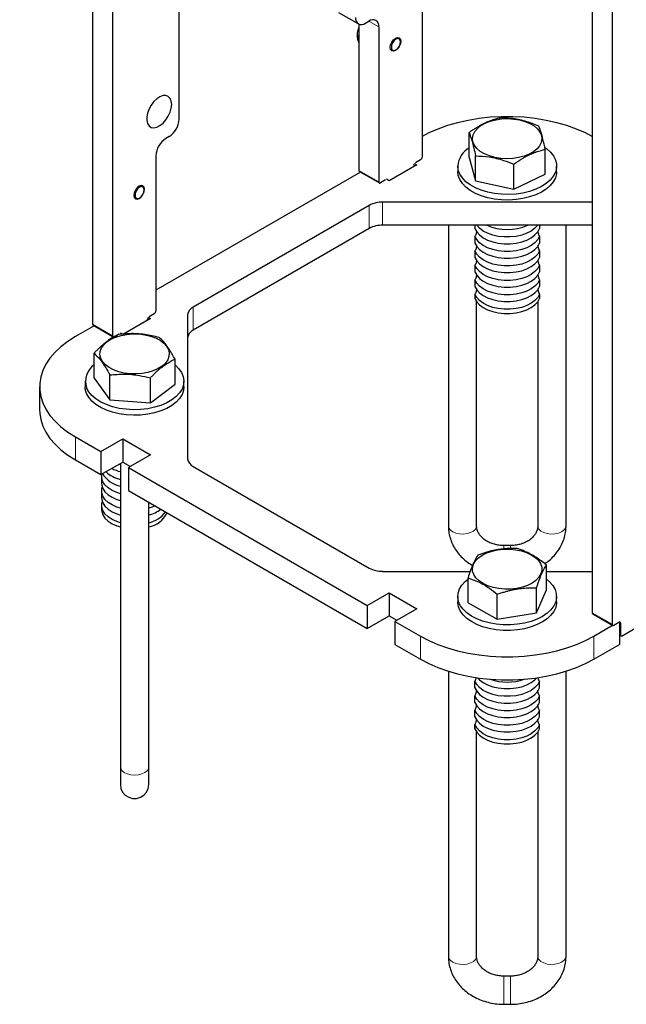
# Model space of a CAD drawing. Units: inches. Extents: x 0.2 to 10.8, y 0.2 to 8.2.
# Drawn here: x 6.7 to 7.7, y 2.2 to 3.8 of the extents above; entities that cross this region are included whole.
import ezdxf

# ---------------------------------------------------------------- set-up
doc = ezdxf.new("R2010")
doc.units = ezdxf.units.IN
doc.header["$MEASUREMENT"] = 0
doc.linetypes.add('PHANTOM', pattern=[0.5, 0.25, -0.05, 0.05, -0.05, 0.05, -0.05])
doc.layers.add('TXT', color=7, linetype='PHANTOM', lineweight=50)
doc.styles.get("Standard").update_dxf_attribs({"font": 'ARIAL.TTF'})
doc.dimstyles.new('SLDDIMSTYLE1', dxfattribs={"dimtxt": 0.18, "dimasz": 0.12, "dimexe": 0, "dimexo": 0.0625, "dimgap": 0, "dimtad": 0, "dimtih": 1, "dimtoh": 1, "dimdec": 0, "dimrnd": 1e-09, "dimzin": 0, "dimdsep": 46, "dimlunit": 5, "dimtxsty": 'Standard', "dimsah": 1, "dimcen": 0.09, "dimadec": 0, "dimazin": 0, "dimtfac": 0.12, "dimtdec": 0, "dimtofl": 0, "dimtmove": 0, "dimatfit": 3, "dimfxl": 0, "dimfrac": 2, "dimtolj": 1, "dimtzin": 0, "dimarcsym": 0})

msp = doc.modelspace()

# ---------------------------------------------------------------- linework, layer by layer
at = {"color": 7, "linetype": 'Continuous', "lineweight": 25}
for p, q in [((6.7979, 6.8306), (6.7979, 3.3054)), ((6.8311, 6.7671), (6.8311, 3.2862)), ((7.6275, 6.491), (7.6275, 2.8265)), ((7.6606, 6.4833), (7.6606, 2.8074)), ((7.3451, 4.7081), (7.3451, 3.5829)), ((6.9416, 3.6454), (6.9416, 3.8943)), ((7.2063, 3.823), (7.2394, 3.8039)), ((7.2511, 3.805), (7.2567, 3.8083)), ((7.2401, 3.8035), (7.2401, 3.5606)), ((7.2732, 3.7987), (7.2732, 3.5415)), ((7.3093, 3.774), (7.3093, 3.7754)), ((7.3004, 3.76), (7.3016, 3.7606)), ((6.925, 3.6168), (6.9194, 3.6136)), ((7.423, 3.5819), (7.423, 3.6234)), ((7.5495, 3.5542), (7.5495, 3.5956)), ((6.9029, 3.5849), (6.9029, 3.3277)), ((7.423, 3.5819), (7.4338, 3.5433)), ((7.4338, 3.5433), (7.4338, 3.5848)), ((7.3361, 3.5701), (7.2901, 3.5436)), ((7.3312, 3.5688), (7.3312, 3.5673)), ((7.3321, 3.5724), (7.3361, 3.5701)), ((7.3424, 3.5783), (7.3339, 3.5734)), ((7.4043, 3.568), (7.4043, 3.5588)), ((7.4971, 3.5294), (7.4971, 3.5709)), ((7.5683, 3.5588), (7.5683, 3.568)), ((7.2425, 3.5579), (6.9029, 3.3619)), ((7.2409, 3.5589), (7.274, 3.5398)), ((7.4971, 3.5294), (7.5495, 3.5542)), ((6.8837, 3.5283), (6.8837, 3.5297)), ((7.2844, 3.5449), (7.2759, 3.5399)), ((7.2901, 3.5436), (7.2861, 3.5459)), ((7.4338, 3.5433), (7.4971, 3.5294)), ((6.8748, 3.5143), (6.876, 3.5149)), ((7.2573, 3.5027), (6.9648, 3.3338)), ((7.6275, 3.508), (7.2794, 3.508)), ((7.2573, 3.4644), (6.9648, 3.2955)), ((7.6275, 3.4697), (7.2794, 3.4697)), ((7.3886, 3.4697), (7.3886, 2.9707)), ((7.4327, 3.4697), (7.4327, 3.4641)), ((7.5398, 3.4697), (7.5398, 3.4641)), ((7.5839, 2.9707), (7.5839, 3.4697)), ((7.4327, 3.4513), (7.4327, 3.4401)), ((7.5398, 3.4513), (7.5398, 3.4401)), ((7.4327, 3.4273), (7.4327, 3.4161)), ((7.5398, 3.4273), (7.5398, 3.4161)), ((7.4327, 3.4033), (7.4327, 3.3921)), ((7.5398, 3.4033), (7.5398, 3.3921)), ((7.4327, 3.3793), (7.4327, 3.3681)), ((7.5398, 3.3793), (7.5398, 3.3681)), ((7.4327, 3.3553), (7.4327, 3.3483)), ((7.5398, 3.3553), (7.5398, 3.3483)), ((7.4355, 2.9707), (7.4355, 3.343)), ((7.537, 3.343), (7.537, 2.9707)), ((6.8917, 3.3182), (6.9002, 3.3231)), ((6.9556, 3.3211), (6.9556, 3.0822)), ((6.8004, 3.3027), (6.7694, 3.2848)), ((6.7987, 3.3036), (6.8318, 3.2845)), ((6.894, 3.3149), (6.849, 3.2889)), ((6.8891, 3.3121), (6.8891, 3.3136)), ((6.89, 3.3172), (6.894, 3.3149)), ((6.8337, 3.2847), (6.8422, 3.2896)), ((6.8472, 3.2888), (6.844, 3.2906)), ((6.8004, 3.2157), (6.8004, 3.2572)), ((6.9347, 3.2059), (6.9347, 3.2474)), ((6.8266, 3.1797), (6.8266, 3.2212)), ((6.7855, 3.2108), (6.7855, 3.2017)), ((6.8004, 3.2157), (6.8266, 3.1797)), ((6.8938, 3.1748), (6.8938, 3.2163)), ((6.8938, 3.1748), (6.9347, 3.2059)), ((6.9495, 3.2017), (6.9495, 3.2108)), ((6.7097, 3.2017), (6.7097, 3.1634)), ((6.8266, 3.1797), (6.8938, 3.1748)), ((6.7694, 3.1185), (6.8118, 3.094)), ((6.8118, 3.094), (6.848, 3.115)), ((6.848, 3.115), (6.894, 3.0884)), ((6.848, 3.115), (6.848, 3.0767)), ((6.8118, 3.094), (6.8118, 3.0558)), ((6.7694, 3.0802), (6.8118, 3.0558)), ((6.8118, 3.0558), (6.848, 3.0767)), ((6.8441, 3.072), (6.8413, 3.0728)), ((6.8441, 3.0744), (6.8441, 2.5706)), ((6.848, 3.0767), (6.8608, 3.0693)), ((6.894, 3.0884), (6.8577, 3.0675)), ((6.8577, 3.0675), (7.2539, 2.8388)), ((6.8577, 3.0675), (6.8577, 3.0292)), ((6.9648, 3.0695), (7.2573, 2.9006)), ((6.8128, 3.0525), (6.8128, 3.0413)), ((6.8128, 3.0285), (6.8128, 3.0173)), ((6.8577, 3.0292), (7.2539, 2.8005)), ((6.891, 2.5706), (6.891, 3.01)), ((6.8128, 3.0045), (6.8128, 2.9975)), ((7.4917, 2.938), (7.4808, 2.938)), ((7.2794, 2.8953), (7.4249, 2.8953)), ((7.5513, 2.8644), (7.5513, 2.9059)), ((7.5513, 2.8953), (7.6275, 2.8953)), ((7.4212, 2.8429), (7.4212, 2.8844)), ((7.2539, 2.8388), (7.2901, 2.8597)), ((7.2901, 2.8597), (7.3361, 2.8332)), ((7.2901, 2.8597), (7.2901, 2.8215)), ((7.5349, 2.8265), (7.5349, 2.868)), ((7.5349, 2.8265), (7.5513, 2.8644)), ((7.4043, 2.8537), (7.4043, 2.8445)), ((7.4698, 2.8158), (7.4698, 2.8572)), ((7.5683, 2.8445), (7.5683, 2.8537)), ((7.2539, 2.8388), (7.2539, 2.8005)), ((7.3361, 2.8332), (7.2998, 2.8123)), ((7.4212, 2.8429), (7.4698, 2.8158)), ((7.2539, 2.8005), (7.2901, 2.8215)), ((7.2901, 2.8215), (7.3029, 2.8141)), ((7.2998, 2.8123), (7.3422, 2.7878)), ((7.2998, 2.8123), (7.2998, 2.774)), ((7.4698, 2.8158), (7.5349, 2.8265)), ((7.6282, 2.8248), (7.6614, 2.8056)), ((7.6632, 2.8058), (7.6718, 2.8107)), ((7.6727, 2.8111), (7.6727, 2.774)), ((7.6771, 2.7883), (7.7159, 2.8107)), ((7.6303, 2.7878), (7.6613, 2.8057)), ((7.6744, 2.8092), (7.6744, 2.7898)), ((7.6727, 2.7895), (7.6752, 2.7881)), ((7.2998, 2.774), (7.3422, 2.7496)), ((7.6303, 2.7496), (7.6727, 2.774)), ((7.3886, 2.7295), (7.3886, 2.2563)), ((7.5839, 2.2563), (7.5839, 2.7295)), ((7.4327, 2.7017), (7.4327, 2.7129)), ((7.5398, 2.7017), (7.5398, 2.7129)), ((7.4327, 2.6778), (7.4327, 2.6889)), ((7.5398, 2.6778), (7.5398, 2.6889)), ((7.4327, 2.6538), (7.4327, 2.665)), ((7.5398, 2.6538), (7.5398, 2.665)), ((7.4327, 2.634), (7.4327, 2.641)), ((7.5398, 2.634), (7.5398, 2.641)), ((7.4355, 2.2563), (7.4355, 2.6286)), ((7.537, 2.6286), (7.537, 2.2563)), ((6.8441, 2.5706), (6.8441, 2.5416)), ((7.4917, 2.2236), (7.4808, 2.2236)), ((7.4808, 2.1767), (7.4917, 2.1767))]:
    msp.add_line(p, q, dxfattribs=at)
at = {"color": 8, "linetype": 'PHANTOM', "lineweight": 18}
for p, q in [((7.2732, 3.7987), (7.2567, 3.8083)), ((7.2401, 3.5606), (7.2732, 3.5415)), ((7.2573, 3.4644), (7.2573, 3.5027)), ((7.2794, 3.508), (7.2794, 3.4697)), ((6.9648, 3.3338), (6.9648, 3.2955)), ((6.7979, 3.3054), (6.8311, 3.2862)), ((6.7694, 3.0802), (6.7694, 3.1185)), ((7.4808, 2.938), (7.4808, 2.9325)), ((7.4917, 2.938), (7.4917, 2.9332)), ((7.6275, 2.8265), (7.6606, 2.8074)), ((7.6744, 2.8092), (7.6727, 2.8102)), ((7.3422, 2.7496), (7.3422, 2.7878)), ((7.6303, 2.7496), (7.6303, 2.7878)), ((7.6727, 2.7908), (7.6744, 2.7898)), ((7.4808, 2.1767), (7.4808, 2.2236)), ((7.4917, 2.1767), (7.4917, 2.2236))]:
    msp.add_line(p, q, dxfattribs=at)
at = {"color": 7, "linetype": 'Continuous', "lineweight": 25, "flags": 128}
for points in [[(7.2401, 3.7784), (7.2399, 3.7801), (7.2401, 3.785)], [(7.2926, 3.7613), (7.292, 3.7649), (7.2926, 3.7692), (7.2946, 3.7736), (7.2975, 3.7775), (7.3009, 3.7802), (7.3043, 3.7814), (7.3071, 3.7809), (7.3091, 3.7786), (7.3097, 3.7751), (7.3091, 3.7708), (7.3071, 3.7664), (7.3043, 3.7625), (7.3009, 3.7597), (7.2975, 3.7585), (7.2946, 3.7591), (7.2926, 3.7613)], [(7.3045, 3.7795), (7.3016, 3.7785), (7.2986, 3.7761), (7.2961, 3.7727), (7.2944, 3.7689), (7.2939, 3.7651), (7.2944, 3.762), (7.2961, 3.7601), (7.2986, 3.7596), (7.3016, 3.7606), (7.3045, 3.763), (7.3071, 3.7664), (7.3087, 3.7703), (7.3093, 3.774), (7.3087, 3.7771), (7.3071, 3.779), (7.3045, 3.7795)], [(6.9285, 3.6639), (6.9292, 3.6702), (6.9285, 3.6758), (6.9266, 3.6803), (6.9236, 3.6834), (6.9195, 3.6849), (6.9148, 3.6848), (6.9097, 3.6829), (6.9045, 3.6796), (6.8996, 3.6749), (6.8952, 3.6691), (6.8916, 3.6627), (6.8891, 3.6559), (6.8878, 3.6494), (6.8878, 3.6434), (6.8891, 3.6383), (6.8916, 3.6345), (6.8952, 3.6321), (6.8996, 3.6314), (6.9045, 3.6324), (6.9097, 3.6351), (6.9148, 3.6391), (6.9195, 3.6444), (6.9236, 3.6506), (6.9266, 3.6572), (6.9285, 3.6639)], [(7.6275, 3.6171), (7.6164, 3.6228), (7.6014, 3.6293), (7.5854, 3.6351), (7.5685, 3.6399), (7.551, 3.6438), (7.5329, 3.6468), (7.5144, 3.6488), (7.4957, 3.6498), (7.4768, 3.6498), (7.4581, 3.6488), (7.4396, 3.6468), (7.4215, 3.6438), (7.404, 3.6399), (7.3871, 3.6351), (7.3711, 3.6293), (7.3561, 3.6228), (7.3451, 3.6171)], [(7.5239, 3.6385), (7.5309, 3.6344), (7.5365, 3.6296), (7.5407, 3.6243), (7.5431, 3.6187), (7.5439, 3.6129), (7.5429, 3.6071), (7.5401, 3.6015), (7.5358, 3.5963), (7.5299, 3.5916), (7.5227, 3.5876), (7.5144, 3.5843), (7.5052, 3.5819), (7.4955, 3.5805), (7.4855, 3.5801), (7.4755, 3.5807), (7.4658, 3.5822), (7.4568, 3.5848), (7.4486, 3.5881), (7.4416, 3.5923), (7.436, 3.5971), (7.4318, 3.6024), (7.4294, 3.608), (7.4286, 3.6138), (7.4296, 3.6195), (7.4324, 3.6251), (7.4367, 3.6303), (7.4426, 3.6351), (7.4498, 3.6391), (7.4581, 3.6424), (7.4673, 3.6447), (7.477, 3.6462), (7.487, 3.6466), (7.497, 3.646), (7.5067, 3.6444), (7.5157, 3.6419), (7.5239, 3.6385)], [(7.5497, 3.598), (7.5513, 3.5968), (7.5579, 3.591), (7.5629, 3.5848), (7.5664, 3.5781), (7.5681, 3.5713), (7.568, 3.5644), (7.5662, 3.5576), (7.5627, 3.5509), (7.5576, 3.5447), (7.551, 3.5389), (7.543, 3.5338), (7.5337, 3.5294), (7.5235, 3.5258), (7.5124, 3.5232), (7.5009, 3.5214), (7.4889, 3.5207), (7.477, 3.521), (7.4652, 3.5223), (7.4539, 3.5245), (7.4433, 3.5277), (7.4336, 3.5317), (7.425, 3.5366), (7.4177, 3.542), (7.4119, 3.5481), (7.4076, 3.5545), (7.4051, 3.5613), (7.4043, 3.5682), (7.4043, 3.5682)], [(7.2401, 3.5606), (7.2401, 3.56), (7.2403, 3.5596), (7.2405, 3.5592), (7.2409, 3.5589), (7.2409, 3.5589)], [(7.5683, 3.5588), (7.568, 3.5552), (7.5662, 3.5484), (7.5627, 3.5418), (7.5576, 3.5355), (7.551, 3.5298), (7.543, 3.5246), (7.5337, 3.5202), (7.5235, 3.5167), (7.5124, 3.514), (7.5009, 3.5122), (7.4889, 3.5115), (7.477, 3.5118), (7.4652, 3.5131), (7.4539, 3.5153), (7.4433, 3.5185), (7.4336, 3.5226), (7.425, 3.5274), (7.4177, 3.5329), (7.4119, 3.5389), (7.4076, 3.5454), (7.4051, 3.5521), (7.4043, 3.559), (7.4043, 3.559)], [(6.8835, 3.5251), (6.8841, 3.5294), (6.8835, 3.533), (6.8815, 3.5352), (6.8787, 3.5357), (6.8753, 3.5346), (6.8719, 3.5318), (6.869, 3.5279), (6.8671, 3.5235), (6.8664, 3.5192), (6.8671, 3.5156), (6.869, 3.5134), (6.8719, 3.5129), (6.8753, 3.514), (6.8787, 3.5168), (6.8815, 3.5207), (6.8835, 3.5251)], [(6.879, 3.5338), (6.876, 3.5328), (6.873, 3.5304), (6.8705, 3.527), (6.8688, 3.5232), (6.8683, 3.5194), (6.8688, 3.5163), (6.8705, 3.5144), (6.873, 3.5139), (6.876, 3.5149), (6.879, 3.5173), (6.8815, 3.5207), (6.8831, 3.5246), (6.8837, 3.5283), (6.8831, 3.5314), (6.8815, 3.5333), (6.879, 3.5338)], [(7.5369, 3.4697), (7.5323, 3.4647), (7.5262, 3.4601), (7.5188, 3.4563), (7.5103, 3.4533), (7.501, 3.4512), (7.4912, 3.4502), (7.4813, 3.4502), (7.4715, 3.4512), (7.4622, 3.4533), (7.4537, 3.4563), (7.4463, 3.4601), (7.4402, 3.4647), (7.4356, 3.4697)], [(7.4327, 3.4641), (7.4356, 3.4586), (7.4402, 3.4535), (7.4463, 3.4489), (7.4537, 3.4451), (7.4622, 3.4421), (7.4715, 3.4401), (7.4813, 3.439), (7.4912, 3.439), (7.501, 3.4401), (7.5103, 3.4421), (7.5188, 3.4451), (7.5262, 3.4489), (7.5323, 3.4535), (7.5369, 3.4586), (7.5398, 3.4641)], [(7.5398, 3.4513), (7.5369, 3.4458), (7.5323, 3.4407), (7.5262, 3.4361), (7.5188, 3.4323), (7.5103, 3.4293), (7.501, 3.4273), (7.4912, 3.4262), (7.4813, 3.4262), (7.4715, 3.4273), (7.4622, 3.4293), (7.4537, 3.4323), (7.4463, 3.4361), (7.4402, 3.4407), (7.4356, 3.4458), (7.4327, 3.4513)], [(7.4327, 3.4401), (7.4356, 3.4346), (7.4402, 3.4295), (7.4463, 3.4249), (7.4537, 3.4211), (7.4622, 3.4181), (7.4715, 3.4161), (7.4813, 3.415), (7.4912, 3.415), (7.501, 3.4161), (7.5103, 3.4181), (7.5188, 3.4211), (7.5262, 3.4249), (7.5323, 3.4295), (7.5369, 3.4346), (7.5398, 3.4401)], [(7.5398, 3.4273), (7.5369, 3.4218), (7.5323, 3.4167), (7.5262, 3.4121), (7.5188, 3.4083), (7.5103, 3.4053), (7.501, 3.4033), (7.4912, 3.4022), (7.4813, 3.4022), (7.4715, 3.4033), (7.4622, 3.4053), (7.4537, 3.4083), (7.4463, 3.4121), (7.4402, 3.4167), (7.4356, 3.4218), (7.4327, 3.4273)], [(7.4327, 3.4161), (7.4356, 3.4106), (7.4402, 3.4055), (7.4463, 3.401), (7.4537, 3.3971), (7.4622, 3.3941), (7.4715, 3.3921), (7.4813, 3.3911), (7.4912, 3.3911), (7.501, 3.3921), (7.5103, 3.3941), (7.5188, 3.3971), (7.5262, 3.401), (7.5323, 3.4055), (7.5369, 3.4106), (7.5398, 3.4161)], [(7.5398, 3.4033), (7.5369, 3.3978), (7.5323, 3.3927), (7.5262, 3.3882), (7.5188, 3.3843), (7.5103, 3.3813), (7.501, 3.3793), (7.4912, 3.3782), (7.4813, 3.3782), (7.4715, 3.3793), (7.4622, 3.3813), (7.4537, 3.3843), (7.4463, 3.3882), (7.4402, 3.3927), (7.4356, 3.3978), (7.4327, 3.4033)], [(7.4327, 3.3921), (7.4356, 3.3866), (7.4402, 3.3815), (7.4463, 3.377), (7.4537, 3.3731), (7.4622, 3.3702), (7.4715, 3.3681), (7.4813, 3.3671), (7.4912, 3.3671), (7.501, 3.3681), (7.5103, 3.3702), (7.5188, 3.3731), (7.5262, 3.377), (7.5323, 3.3815), (7.5369, 3.3866), (7.5398, 3.3921)], [(7.5398, 3.3793), (7.5369, 3.3738), (7.5323, 3.3687), (7.5262, 3.3642), (7.5188, 3.3603), (7.5103, 3.3573), (7.501, 3.3553), (7.4912, 3.3543), (7.4813, 3.3543), (7.4715, 3.3553), (7.4622, 3.3573), (7.4537, 3.3603), (7.4463, 3.3642), (7.4402, 3.3687), (7.4356, 3.3738), (7.4327, 3.3793)], [(7.4327, 3.3681), (7.4356, 3.3626), (7.4402, 3.3575), (7.4463, 3.353), (7.4537, 3.3492), (7.4622, 3.3462), (7.4715, 3.3441), (7.4813, 3.3431), (7.4912, 3.3431), (7.501, 3.3441), (7.5103, 3.3462), (7.5188, 3.3492), (7.5262, 3.353), (7.5323, 3.3575), (7.5369, 3.3626), (7.5398, 3.3681)], [(7.5398, 3.3553), (7.5369, 3.3498), (7.5323, 3.3447), (7.5262, 3.3402), (7.5188, 3.3364), (7.5103, 3.3334), (7.501, 3.3313), (7.4912, 3.3303), (7.4813, 3.3303), (7.4715, 3.3313), (7.4622, 3.3334), (7.4537, 3.3364), (7.4463, 3.3402), (7.4402, 3.3447), (7.4356, 3.3498), (7.4327, 3.3553)], [(7.4327, 3.3483), (7.4356, 3.3428), (7.4402, 3.3377), (7.4463, 3.3332), (7.4537, 3.3293), (7.4622, 3.3263), (7.4715, 3.3243), (7.4813, 3.3233), (7.4912, 3.3233), (7.501, 3.3243), (7.5103, 3.3263), (7.5188, 3.3293), (7.5262, 3.3332), (7.5323, 3.3377), (7.5369, 3.3428), (7.5398, 3.3483)], [(6.7979, 3.3054), (6.798, 3.3048), (6.7981, 3.3043), (6.7984, 3.3039), (6.7987, 3.3036), (6.7987, 3.3036)], [(6.7694, 3.2848), (6.7567, 3.2768), (6.7454, 3.2681), (6.7355, 3.2589), (6.7271, 3.2492), (6.7203, 3.239), (6.7152, 3.2286), (6.7117, 3.2179), (6.71, 3.2071), (6.71, 3.1962), (6.7117, 3.1854), (6.7152, 3.1747), (6.7203, 3.1643), (6.7271, 3.1541), (6.7355, 3.1444), (6.7454, 3.1352), (6.7567, 3.1265), (6.7694, 3.1185)], [(6.8939, 3.2857), (6.9024, 3.2826), (6.9098, 3.2787), (6.916, 3.2742), (6.9207, 3.269), (6.9237, 3.2635), (6.9251, 3.2578), (6.9247, 3.252), (6.9226, 3.2463), (6.9188, 3.2409), (6.9134, 3.236), (6.9067, 3.2317), (6.8987, 3.2282), (6.8898, 3.2255), (6.8803, 3.2237), (6.8703, 3.2229), (6.8603, 3.2232), (6.8505, 3.2244), (6.8412, 3.2266), (6.8327, 3.2297), (6.8252, 3.2336), (6.8191, 3.2381), (6.8144, 3.2433), (6.8113, 3.2488), (6.81, 3.2545), (6.8104, 3.2603), (6.8125, 3.266), (6.8163, 3.2714), (6.8216, 3.2763), (6.8284, 3.2806), (6.8363, 3.2841), (6.8452, 3.2868), (6.8548, 3.2886), (6.8647, 3.2894), (6.8748, 3.2892), (6.8846, 3.2879), (6.8939, 3.2857)], [(6.9347, 3.238), (6.9353, 3.2375), (6.9413, 3.2315), (6.9457, 3.2251), (6.9485, 3.2184), (6.9495, 3.2115), (6.9488, 3.2046), (6.9464, 3.1978), (6.9423, 3.1913), (6.9365, 3.1853), (6.9294, 3.1797), (6.9209, 3.1749), (6.9112, 3.1708), (6.9006, 3.1675), (6.8894, 3.1652), (6.8776, 3.1639), (6.8657, 3.1635), (6.8538, 3.1642), (6.8421, 3.1658), (6.8311, 3.1684), (6.8207, 3.172), (6.8114, 3.1763), (6.8033, 3.1814), (6.7966, 3.1871), (6.7914, 3.1933), (6.7877, 3.1999)], [(6.7877, 3.1907), (6.7858, 3.1975), (6.7855, 3.2017)], [(6.9495, 3.2017), (6.9488, 3.1954), (6.9464, 3.1886), (6.9423, 3.1822), (6.9365, 3.1761), (6.9294, 3.1706), (6.9209, 3.1657), (6.9112, 3.1616), (6.9006, 3.1583), (6.8894, 3.156), (6.8776, 3.1547), (6.8657, 3.1543), (6.8538, 3.155), (6.8421, 3.1566), (6.8311, 3.1593), (6.8207, 3.1628), (6.8114, 3.1671), (6.8033, 3.1722), (6.7966, 3.1779), (6.7914, 3.1841), (6.7877, 3.1907)], [(6.7097, 3.1634), (6.71, 3.1579), (6.7117, 3.1471), (6.7152, 3.1364), (6.7203, 3.126), (6.7271, 3.1159), (6.7355, 3.1061), (6.7454, 3.0969), (6.7567, 3.0882), (6.7694, 3.0802)], [(6.8441, 3.024), (6.8381, 3.0259), (6.8302, 3.0294), (6.8236, 3.0337), (6.8184, 3.0386), (6.8149, 3.044), (6.8131, 3.0496), (6.8131, 3.0554), (6.8133, 3.0567)], [(6.8128, 3.0413), (6.8131, 3.0385), (6.8149, 3.0328), (6.8184, 3.0274), (6.8236, 3.0225), (6.8302, 3.0182), (6.8381, 3.0147), (6.8441, 3.0128)], [(6.8441, 3), (6.8381, 3.0019), (6.8302, 3.0054), (6.8236, 3.0097), (6.8184, 3.0146), (6.8149, 3.02), (6.8131, 3.0256), (6.8131, 3.0314), (6.814, 3.0349)], [(6.8128, 3.0173), (6.8131, 3.0145), (6.8149, 3.0088), (6.8184, 3.0034), (6.8236, 2.9985), (6.8302, 2.9943), (6.8381, 2.9907), (6.8441, 2.9888)], [(6.8441, 2.976), (6.8381, 2.9779), (6.8302, 2.9814), (6.8236, 2.9857), (6.8184, 2.9906), (6.8149, 2.996), (6.8131, 3.0017), (6.8131, 3.0074), (6.814, 3.0109)], [(6.8128, 2.9975), (6.8131, 2.9946), (6.8149, 2.989), (6.8184, 2.9836), (6.8236, 2.9787), (6.8302, 2.9744), (6.8381, 2.9709), (6.8441, 2.969)], [(6.9017, 3.0039), (6.897, 3.0019), (6.891, 3)], [(7.5381, 2.9135), (7.5417, 2.9081), (7.5436, 2.9024), (7.5437, 2.8966), (7.5421, 2.8909), (7.5389, 2.8854), (7.534, 2.8803), (7.5276, 2.8758), (7.5201, 2.872), (7.5114, 2.8691), (7.5021, 2.867), (7.4922, 2.8659), (7.4821, 2.8658), (7.4722, 2.8667), (7.4627, 2.8686), (7.454, 2.8714), (7.4462, 2.8751), (7.4396, 2.8795), (7.4344, 2.8844), (7.4308, 2.8899), (7.4289, 2.8955), (7.4288, 2.9013), (7.4304, 2.9071), (7.4336, 2.9125), (7.4385, 2.9176), (7.4449, 2.9221), (7.4525, 2.9259), (7.4611, 2.9289), (7.4704, 2.931), (7.4803, 2.9321), (7.4904, 2.9322), (7.5003, 2.9312), (7.5098, 2.9293), (7.5185, 2.9265), (7.5263, 2.9229), (7.5329, 2.9185), (7.5381, 2.9135)], [(7.5513, 2.8824), (7.5566, 2.878), (7.562, 2.8718), (7.5658, 2.8652), (7.5678, 2.8584), (7.5682, 2.8515), (7.5668, 2.8447), (7.5636, 2.838), (7.5588, 2.8316), (7.5525, 2.8258), (7.5448, 2.8205), (7.5358, 2.8159), (7.5258, 2.8122), (7.5149, 2.8093), (7.5034, 2.8074), (7.4915, 2.8064), (7.4796, 2.8065), (7.4677, 2.8075), (7.4563, 2.8096), (7.4455, 2.8126), (7.4356, 2.8164), (7.4267, 2.8211), (7.4192, 2.8264), (7.413, 2.8324), (7.4084, 2.8388), (7.4055, 2.8455), (7.4043, 2.8523), (7.4048, 2.8592), (7.4071, 2.866), (7.4111, 2.8725), (7.4111, 2.8725)], [(7.4111, 2.8725), (7.4166, 2.8787), (7.4212, 2.8824)], [(7.5683, 2.8445), (7.5682, 2.8423), (7.5668, 2.8355), (7.5636, 2.8288), (7.5588, 2.8225), (7.5525, 2.8166), (7.5448, 2.8113), (7.5358, 2.8068), (7.5258, 2.803), (7.5149, 2.8001), (7.5034, 2.7982), (7.4915, 2.7972), (7.4796, 2.7973), (7.4677, 2.7984), (7.4563, 2.8004), (7.4455, 2.8034), (7.4356, 2.8073), (7.4267, 2.8119), (7.4192, 2.8173), (7.413, 2.8232), (7.4084, 2.8296), (7.4055, 2.8363), (7.4043, 2.8432), (7.4043, 2.8445)], [(7.6275, 2.8265), (7.6275, 2.8259), (7.6277, 2.8254), (7.6279, 2.825), (7.6282, 2.8248), (7.6282, 2.8248)], [(7.3422, 2.7878), (7.3561, 2.7805), (7.3711, 2.774), (7.3871, 2.7682), (7.404, 2.7634), (7.4215, 2.7595), (7.4396, 2.7565), (7.4581, 2.7545), (7.4768, 2.7535), (7.4957, 2.7535), (7.5144, 2.7545), (7.5329, 2.7565), (7.551, 2.7595), (7.5685, 2.7634), (7.5854, 2.7682), (7.6014, 2.774), (7.6164, 2.7805), (7.6303, 2.7878)], [(7.3422, 2.7496), (7.3561, 2.7422), (7.3711, 2.7357), (7.3871, 2.73), (7.404, 2.7251), (7.4215, 2.7212), (7.4396, 2.7182), (7.4581, 2.7162), (7.4768, 2.7152), (7.4957, 2.7152), (7.5144, 2.7162), (7.5329, 2.7182), (7.551, 2.7212), (7.5685, 2.7251), (7.5854, 2.73), (7.6014, 2.7357), (7.6164, 2.7422), (7.6303, 2.7496)], [(7.5398, 2.7129), (7.5369, 2.7074), (7.5323, 2.7023), (7.5262, 2.6978), (7.5188, 2.694), (7.5103, 2.691), (7.501, 2.6889), (7.4912, 2.6879), (7.4813, 2.6879), (7.4715, 2.6889), (7.4622, 2.691), (7.4537, 2.694), (7.4463, 2.6978), (7.4402, 2.7023), (7.4356, 2.7074), (7.4327, 2.7129)], [(7.4368, 2.7186), (7.4402, 2.7151), (7.4463, 2.7106), (7.4537, 2.7068), (7.4622, 2.7038), (7.4715, 2.7017), (7.4813, 2.7007), (7.4912, 2.7007), (7.501, 2.7017), (7.5103, 2.7038), (7.5188, 2.7068), (7.5262, 2.7106), (7.5323, 2.7151), (7.5357, 2.7186)], [(7.4327, 2.7017), (7.4356, 2.6962), (7.4402, 2.6911), (7.4463, 2.6866), (7.4537, 2.6828), (7.4622, 2.6798), (7.4715, 2.6777), (7.4813, 2.6767), (7.4912, 2.6767), (7.501, 2.6777), (7.5103, 2.6798), (7.5188, 2.6828), (7.5262, 2.6866), (7.5323, 2.6911), (7.5369, 2.6962), (7.5398, 2.7017)], [(7.5398, 2.6889), (7.5369, 2.6834), (7.5323, 2.6783), (7.5262, 2.6738), (7.5188, 2.67), (7.5103, 2.667), (7.501, 2.6649), (7.4912, 2.6639), (7.4813, 2.6639), (7.4715, 2.6649), (7.4622, 2.667), (7.4537, 2.67), (7.4463, 2.6738), (7.4402, 2.6783), (7.4356, 2.6834), (7.4327, 2.6889)], [(7.4327, 2.6778), (7.4356, 2.6723), (7.4402, 2.6672), (7.4463, 2.6626), (7.4537, 2.6588), (7.4622, 2.6558), (7.4715, 2.6538), (7.4813, 2.6527), (7.4912, 2.6527), (7.501, 2.6538), (7.5103, 2.6558), (7.5188, 2.6588), (7.5262, 2.6626), (7.5323, 2.6672), (7.5369, 2.6723), (7.5398, 2.6778)], [(7.5398, 2.665), (7.5369, 2.6595), (7.5323, 2.6544), (7.5262, 2.6498), (7.5188, 2.646), (7.5103, 2.643), (7.501, 2.6409), (7.4912, 2.6399), (7.4813, 2.6399), (7.4715, 2.6409), (7.4622, 2.643), (7.4537, 2.646), (7.4463, 2.6498), (7.4402, 2.6544), (7.4356, 2.6595), (7.4327, 2.665)], [(7.4327, 2.6538), (7.4356, 2.6483), (7.4402, 2.6432), (7.4463, 2.6386), (7.4537, 2.6348), (7.4622, 2.6318), (7.4715, 2.6298), (7.4813, 2.6287), (7.4912, 2.6287), (7.501, 2.6298), (7.5103, 2.6318), (7.5188, 2.6348), (7.5262, 2.6386), (7.5323, 2.6432), (7.5369, 2.6483), (7.5398, 2.6538)], [(7.5398, 2.641), (7.5369, 2.6355), (7.5323, 2.6304), (7.5262, 2.6258), (7.5188, 2.622), (7.5103, 2.619), (7.501, 2.617), (7.4912, 2.6159), (7.4813, 2.6159), (7.4715, 2.617), (7.4622, 2.619), (7.4537, 2.622), (7.4463, 2.6258), (7.4402, 2.6304), (7.4356, 2.6355), (7.4327, 2.641)], [(7.4327, 2.634), (7.4356, 2.6285), (7.4402, 2.6233), (7.4463, 2.6188), (7.4537, 2.615), (7.4622, 2.612), (7.4715, 2.6099), (7.4813, 2.6089), (7.4912, 2.6089), (7.501, 2.6099), (7.5103, 2.612), (7.5188, 2.615), (7.5262, 2.6188), (7.5323, 2.6233), (7.5369, 2.6285), (7.5398, 2.634)], [(6.8441, 2.5416), (6.845, 2.535), (6.8478, 2.5289), (6.8522, 2.5239), (6.8578, 2.5203), (6.8642, 2.5184), (6.8709, 2.5184), (6.8773, 2.5203), (6.8829, 2.5239), (6.8872, 2.5289), (6.89, 2.535), (6.891, 2.5416), (6.891, 2.5421), (6.891, 2.5435), (6.891, 2.5459), (6.891, 2.5493), (6.891, 2.5535), (6.891, 2.5585), (6.891, 2.5642), (6.891, 2.5706)]]:
    msp.add_lwpolyline(points, dxfattribs=at)
at = {"color": 8, "linetype": 'PHANTOM', "lineweight": 18, "flags": 128}
for points in [[(7.4355, 2.9707), (7.4353, 2.9688), (7.4335, 2.9653), (7.4302, 2.9621), (7.4255, 2.9596), (7.4199, 2.9579), (7.4136, 2.9572), (7.4073, 2.9574), (7.4012, 2.9587), (7.396, 2.9608), (7.392, 2.9636), (7.3895, 2.967), (7.3886, 2.9707), (7.3886, 2.9707)], [(7.537, 2.9707), (7.5373, 2.9688), (7.539, 2.9653), (7.5423, 2.9621), (7.547, 2.9596), (7.5526, 2.9579), (7.5589, 2.9572), (7.5652, 2.9574), (7.5713, 2.9587), (7.5765, 2.9608), (7.5805, 2.9636), (7.583, 2.967), (7.5839, 2.9707), (7.5839, 2.9707)], [(6.8675, 2.5571), (6.8612, 2.5576), (6.8554, 2.5591), (6.8504, 2.5614), (6.8467, 2.5644), (6.8446, 2.5679), (6.8441, 2.5706)], [(6.891, 2.5706), (6.8905, 2.5679), (6.8883, 2.5644), (6.8847, 2.5614), (6.8797, 2.5591), (6.8739, 2.5576), (6.8675, 2.5571)], [(7.3886, 2.2563), (7.3895, 2.2527), (7.392, 2.2493), (7.396, 2.2464), (7.4012, 2.2443), (7.4073, 2.2431), (7.4136, 2.2428), (7.4199, 2.2436), (7.4255, 2.2453), (7.4302, 2.2478), (7.4335, 2.2509), (7.4353, 2.2545), (7.4355, 2.2563)], [(7.5839, 2.2563), (7.583, 2.2527), (7.5805, 2.2493), (7.5765, 2.2464), (7.5713, 2.2443), (7.5652, 2.2431), (7.5589, 2.2428), (7.5526, 2.2436), (7.547, 2.2453), (7.5423, 2.2478), (7.539, 2.2509), (7.5373, 2.2545), (7.537, 2.2563)]]:
    msp.add_lwpolyline(points, dxfattribs=at)
at = {"color": 7, "linetype": 'Continuous', "lineweight": 25}
for centre, radius, start, end in [((7.2446, 3.813), 0.0102, 170.7859, 309.2037), ((7.2632, 3.8004), 0.0102, 350.7859, 129.2037), ((7.2645, 3.7851), 0.0275, 152.883, 207.117), ((6.9057, 3.6471), 0.0359, 302.6054, 357.3946), ((6.9388, 3.5833), 0.0359, 122.6056, 177.3944), ((7.4434, 3.5646), 0.0393, 121.2962, 174.6874), ((7.3393, 3.5832), 0.00576, 302.601, 357.3973), ((7.3368, 3.5686), 0.00559, 147.6791, 177.6011), ((7.2749, 3.5412), 0.00164, 170.7857, 309.1962), ((7.2785, 3.4629), 0.0451, 88.8562, 118.0408), ((7.2785, 3.4246), 0.0451, 88.8563, 118.0393), ((7.4863, 3.5486), 0.0859, 246.7177, 293.2823), ((6.9713, 3.3195), 0.0157, 114.3757, 174.3052), ((6.8971, 3.3279), 0.00576, 302.6045, 357.3945), ((6.8947, 3.3133), 0.00561, 146.9035, 177.5707), ((6.8327, 3.286), 0.00164, 170.7824, 309.2104), ((6.9713, 3.2812), 0.0157, 114.3758, 174.3038), ((6.819, 3.2107), 0.033, 124.2406, 199.085), ((6.9713, 3.0838), 0.0157, 185.694, 245.6263), ((6.8516, 3.0789), 0.0428, 210.1995, 259.9294), ((6.8567, 3.1004), 0.054, 227.5068, 256.5197), ((6.8605, 3.123), 0.0644, 241.7441, 255.2245), ((6.8761, 3.0466), 0.0597, 284.3983, 306.0195), ((6.881, 3.0226), 0.0477, 282.0858, 322.8884), ((6.8844, 3.0092), 0.0407, 279.3016, 335.6805), ((7.2785, 2.9404), 0.0451, 241.9593, 271.1451), ((7.6728, 2.8095), 0.00164, 350.781, 129.211), ((7.6622, 2.8071), 0.00164, 170.7862, 309.1962), ((7.676, 2.7895), 0.00164, 170.7903, 309.2015), ((7.4863, 2.8004), 0.0888, 251.5078, 288.4922)]:
    msp.add_arc(centre, radius, start, end, dxfattribs=at)
for points, knots in [([(7.4754, 3.6481), (7.4732, 3.6475), (7.4695, 3.6467), (7.4644, 3.6452), (7.4601, 3.6437), (7.4557, 3.642), (7.4513, 3.6402), (7.4468, 3.6381), (7.4423, 3.6357), (7.4378, 3.6332), (7.4331, 3.6303), (7.4281, 3.627), (7.4247, 3.6246), (7.423, 3.6234)], [0, 0, 0, 0, 0.1171, 0.193977, 0.272264, 0.352351, 0.434103, 0.51909, 0.605814, 0.694524, 0.784713, 0.891625, 1, 1, 1, 1]), ([(7.5387, 3.6342), (7.5312, 3.6371), (7.5162, 3.643), (7.4947, 3.6473), (7.481, 3.6478), (7.4754, 3.6481)], [0, 0, 0, 0, 0.369791, 0.739948, 1, 1, 1, 1]), ([(7.5495, 3.5956), (7.5483, 3.6013), (7.546, 3.6117), (7.5425, 3.6246), (7.5397, 3.6317), (7.5387, 3.6342)], [0, 0, 0, 0, 0.434409, 0.796055, 1, 1, 1, 1]), ([(7.423, 3.6234), (7.4243, 3.6198), (7.4275, 3.6115), (7.4308, 3.5985), (7.4329, 3.5891), (7.4338, 3.5848)], [0, 0, 0, 0, 0.283196, 0.668638, 1, 1, 1, 1]), ([(7.4971, 3.5709), (7.4988, 3.5721), (7.5023, 3.5746), (7.5072, 3.5778), (7.5118, 3.5806), (7.5162, 3.5831), (7.5205, 3.5854), (7.525, 3.5875), (7.5294, 3.5894), (7.5339, 3.5912), (7.5384, 3.5927), (7.5436, 3.5942), (7.5473, 3.5951), (7.5495, 3.5956)], [0, 0, 0, 0, 0.108216, 0.215288, 0.302091, 0.387809, 0.472607, 0.556085, 0.639721, 0.721932, 0.803061, 0.8829, 1, 1, 1, 1]), ([(7.4338, 3.5848), (7.4414, 3.5844), (7.4571, 3.5837), (7.4784, 3.5784), (7.4915, 3.5732), (7.4971, 3.5709)], [0, 0, 0, 0, 0.3492593, 0.7226732, 1, 1, 1, 1]), ([(7.4355, 3.4604), (7.4354, 3.4601), (7.4354, 3.4593), (7.4352, 3.4581), (7.4349, 3.4566), (7.4344, 3.4548), (7.4337, 3.4529), (7.4329, 3.4517), (7.4327, 3.4513)], [0, 0, 0, 0, 0.089202, 0.247733, 0.393601, 0.54579, 0.858768, 1, 1, 1, 1]), ([(7.537, 3.4604), (7.5371, 3.4601), (7.5371, 3.4593), (7.5373, 3.4581), (7.5376, 3.4566), (7.5381, 3.4548), (7.5388, 3.4529), (7.5396, 3.4517), (7.5398, 3.4513)], [0, 0, 0, 0, 0.089202, 0.247733, 0.393601, 0.54579, 0.858768, 1, 1, 1, 1]), ([(7.4355, 3.4364), (7.4354, 3.4362), (7.4354, 3.4354), (7.4352, 3.4341), (7.4349, 3.4327), (7.4344, 3.4308), (7.4337, 3.4289), (7.4329, 3.4277), (7.4327, 3.4273)], [0, 0, 0, 0, 0.089202, 0.247733, 0.393601, 0.54579, 0.858768, 1, 1, 1, 1]), ([(7.537, 3.4364), (7.5371, 3.4362), (7.5371, 3.4354), (7.5373, 3.4341), (7.5376, 3.4327), (7.5381, 3.4308), (7.5388, 3.4289), (7.5396, 3.4277), (7.5398, 3.4273)], [0, 0, 0, 0, 0.089202, 0.247733, 0.393601, 0.54579, 0.858768, 1, 1, 1, 1]), ([(7.4355, 3.4125), (7.4354, 3.4122), (7.4354, 3.4114), (7.4352, 3.4101), (7.4349, 3.4087), (7.4344, 3.4068), (7.4337, 3.4049), (7.4329, 3.4037), (7.4327, 3.4033)], [0, 0, 0, 0, 0.089202, 0.247732, 0.3936, 0.545789, 0.858794, 1, 1, 1, 1]), ([(7.537, 3.4125), (7.5371, 3.4122), (7.5371, 3.4114), (7.5373, 3.4101), (7.5376, 3.4087), (7.5381, 3.4068), (7.5388, 3.4049), (7.5396, 3.4037), (7.5398, 3.4033)], [0, 0, 0, 0, 0.089202, 0.247732, 0.3936, 0.545789, 0.858794, 1, 1, 1, 1]), ([(7.4355, 3.3885), (7.4354, 3.3882), (7.4354, 3.3874), (7.4352, 3.3861), (7.4349, 3.3847), (7.4344, 3.3828), (7.4337, 3.381), (7.4329, 3.3797), (7.4327, 3.3793)], [0, 0, 0, 0, 0.089202, 0.247732, 0.3936, 0.545789, 0.858794, 1, 1, 1, 1]), ([(7.537, 3.3885), (7.5371, 3.3882), (7.5371, 3.3874), (7.5373, 3.3861), (7.5376, 3.3847), (7.5381, 3.3828), (7.5388, 3.381), (7.5396, 3.3797), (7.5398, 3.3793)], [0, 0, 0, 0, 0.089202, 0.247732, 0.3936, 0.545789, 0.858794, 1, 1, 1, 1]), ([(7.4355, 3.3645), (7.4354, 3.3642), (7.4354, 3.3634), (7.4352, 3.3621), (7.4349, 3.3607), (7.4344, 3.3588), (7.4337, 3.357), (7.4329, 3.3557), (7.4327, 3.3553)], [0, 0, 0, 0, 0.089202, 0.247732, 0.3936, 0.545789, 0.858794, 1, 1, 1, 1]), ([(7.537, 3.3645), (7.5371, 3.3642), (7.5371, 3.3634), (7.5373, 3.3621), (7.5376, 3.3607), (7.5381, 3.3588), (7.5388, 3.357), (7.5396, 3.3557), (7.5398, 3.3553)], [0, 0, 0, 0, 0.089202, 0.247732, 0.3936, 0.545789, 0.858794, 1, 1, 1, 1]), ([(6.8413, 3.2883), (6.8396, 3.2875), (6.8367, 3.2862), (6.8327, 3.2841), (6.8293, 3.2821), (6.8259, 3.2799), (6.8225, 3.2775), (6.819, 3.2748), (6.8155, 3.2719), (6.812, 3.2688), (6.8083, 3.2653), (6.8044, 3.2615), (6.8017, 3.2587), (6.8004, 3.2572)], [0, 0, 0, 0, 0.110776, 0.184365, 0.260076, 0.33839, 0.419239, 0.504246, 0.591941, 0.682541, 0.77548, 0.886563, 1, 1, 1, 1]), ([(6.9085, 3.2834), (6.9005, 3.2853), (6.8843, 3.2891), (6.8616, 3.2903), (6.8473, 3.2889), (6.8413, 3.2883)], [0, 0, 0, 0, 0.36286, 0.734191, 1, 1, 1, 1]), ([(6.9347, 3.2474), (6.9317, 3.2528), (6.926, 3.263), (6.9172, 3.2752), (6.9109, 3.2812), (6.9085, 3.2834)], [0, 0, 0, 0, 0.415938, 0.779225, 1, 1, 1, 1]), ([(6.8004, 3.2572), (6.8036, 3.2541), (6.8109, 3.2469), (6.8193, 3.2344), (6.8243, 3.2253), (6.8266, 3.2212)], [0, 0, 0, 0, 0.302708, 0.683928, 1, 1, 1, 1]), ([(6.8938, 3.2163), (6.8951, 3.2177), (6.8978, 3.2205), (6.9016, 3.2244), (6.9052, 3.2278), (6.9086, 3.2308), (6.912, 3.2336), (6.9155, 3.2363), (6.919, 3.2387), (6.9225, 3.241), (6.926, 3.2431), (6.93, 3.2453), (6.933, 3.2466), (6.9347, 3.2474)], [0, 0, 0, 0, 0.113276, 0.224524, 0.313988, 0.401582, 0.487399, 0.570997, 0.653813, 0.734277, 0.812786, 0.889223, 1, 1, 1, 1]), ([(6.8266, 3.2212), (6.8346, 3.2219), (6.851, 3.2234), (6.8737, 3.2212), (6.8878, 3.2177), (6.8938, 3.2163)], [0, 0, 0, 0, 0.356127, 0.728525, 1, 1, 1, 1]), ([(7.3886, 2.9707), (7.3887, 2.9684), (7.3888, 2.9627), (7.3905, 2.9537), (7.3937, 2.9437), (7.3984, 2.9343), (7.4045, 2.9254), (7.4119, 2.9173), (7.42, 2.9104), (7.426, 2.9067), (7.4288, 2.905)], [0, 0, 0, 0, 0.08297, 0.211615, 0.340785, 0.471279, 0.603842, 0.739038, 0.877187, 1, 1, 1, 1]), ([(7.4808, 2.938), (7.4795, 2.938), (7.4755, 2.9381), (7.4689, 2.939), (7.4612, 2.9411), (7.4543, 2.9441), (7.4483, 2.9479), (7.4434, 2.9522), (7.4396, 2.957), (7.4369, 2.9621), (7.4356, 2.9667), (7.4355, 2.9696), (7.4355, 2.9707)], [0, 0, 0, 0, 0.0636339, 0.1958862, 0.3245871, 0.4474794, 0.5628523, 0.6696923, 0.7680098, 0.8592841, 0.9470549, 1, 1, 1, 1]), ([(7.537, 2.9707), (7.537, 2.9699), (7.5369, 2.9672), (7.5358, 2.9627), (7.5332, 2.9574), (7.5294, 2.9525), (7.5245, 2.948), (7.5183, 2.9441), (7.5112, 2.941), (7.5035, 2.939), (7.4969, 2.9381), (7.493, 2.938), (7.4917, 2.938)], [0, 0, 0, 0, 0.035285, 0.134348, 0.224727, 0.320207, 0.432452, 0.551345, 0.676371, 0.8063, 0.93927, 1, 1, 1, 1]), ([(7.5484, 2.908), (7.5502, 2.9092), (7.5552, 2.9124), (7.5623, 2.919), (7.5696, 2.9276), (7.5756, 2.9369), (7.58, 2.9468), (7.5828, 2.9571), (7.5838, 2.9651), (7.5839, 2.9696), (7.5839, 2.9707)], [0, 0, 0, 0, 0.084846, 0.237353, 0.387017, 0.533757, 0.677705, 0.819214, 0.95888, 1, 1, 1, 1]), ([(7.5027, 2.933), (7.5, 2.9331), (7.4954, 2.9332), (7.4891, 2.9331), (7.4837, 2.9328), (7.4783, 2.9323), (7.4728, 2.9316), (7.4673, 2.9307), (7.4617, 2.9295), (7.4561, 2.9282), (7.4502, 2.9265), (7.444, 2.9246), (7.4398, 2.9231), (7.4376, 2.9223)], [0, 0, 0, 0, 0.124, 0.204497, 0.285642, 0.36773, 0.450534, 0.535557, 0.62126, 0.707907, 0.79506, 0.897318, 1, 1, 1, 1]), ([(7.5513, 2.9059), (7.5457, 2.9103), (7.5346, 2.919), (7.518, 2.928), (7.5071, 2.9316), (7.5027, 2.933)], [0, 0, 0, 0, 0.386806, 0.754081, 1, 1, 1, 1]), ([(7.4376, 2.9223), (7.4356, 2.9189), (7.4308, 2.9109), (7.4257, 2.898), (7.4226, 2.8887), (7.4212, 2.8844)], [0, 0, 0, 0, 0.289375, 0.67342, 1, 1, 1, 1]), ([(7.5349, 2.868), (7.5368, 2.8736), (7.5402, 2.8839), (7.5457, 2.8967), (7.5498, 2.9034), (7.5513, 2.9059)], [0, 0, 0, 0, 0.428617, 0.790695, 1, 1, 1, 1]), ([(7.4212, 2.8844), (7.427, 2.8824), (7.4396, 2.8782), (7.4557, 2.8684), (7.4655, 2.8606), (7.4698, 2.8572)], [0, 0, 0, 0, 0.332394, 0.708311, 1, 1, 1, 1]), ([(7.4698, 2.8572), (7.4719, 2.858), (7.4762, 2.8595), (7.4823, 2.8614), (7.4881, 2.863), (7.4935, 2.8643), (7.4989, 2.8655), (7.5044, 2.8664), (7.5099, 2.8671), (7.5155, 2.8676), (7.5211, 2.868), (7.5275, 2.8681), (7.5321, 2.868), (7.5349, 2.868)], [0, 0, 0, 0, 0.102531, 0.20494, 0.288806, 0.372479, 0.456191, 0.539596, 0.624195, 0.708376, 0.792416, 0.876, 1, 1, 1, 1]), ([(7.4327, 2.7129), (7.433, 2.7134), (7.4335, 2.7143), (7.4341, 2.7158), (7.4347, 2.7173), (7.435, 2.7184), (7.4351, 2.719), (7.4351, 2.7191)], [0, 0, 0, 0, 0.237878, 0.4798, 0.725177, 0.966774, 1, 1, 1, 1]), ([(7.5398, 2.7129), (7.5395, 2.7134), (7.539, 2.7143), (7.5384, 2.7158), (7.5378, 2.7173), (7.5375, 2.7185), (7.5374, 2.7192), (7.5374, 2.7193)], [0, 0, 0, 0, 0.229014, 0.461921, 0.698154, 0.930749, 1, 1, 1, 1]), ([(7.4327, 2.6889), (7.433, 2.6894), (7.4335, 2.6903), (7.4341, 2.6918), (7.4347, 2.6933), (7.4351, 2.6949), (7.4353, 2.6964), (7.4355, 2.6974), (7.4355, 2.698), (7.4355, 2.6981)], [0, 0, 0, 0, 0.163265, 0.329305, 0.497717, 0.663535, 0.824339, 0.968602, 1, 1, 1, 1]), ([(7.5398, 2.6889), (7.5395, 2.6894), (7.539, 2.6903), (7.5384, 2.6918), (7.5378, 2.6933), (7.5374, 2.6949), (7.5372, 2.6964), (7.537, 2.6974), (7.537, 2.698), (7.537, 2.6981)], [0, 0, 0, 0, 0.163265, 0.329305, 0.497717, 0.663535, 0.824339, 0.968602, 1, 1, 1, 1]), ([(7.4327, 2.665), (7.433, 2.6654), (7.4335, 2.6663), (7.4341, 2.6678), (7.4347, 2.6693), (7.4351, 2.6709), (7.4353, 2.6724), (7.4355, 2.6734), (7.4355, 2.674), (7.4355, 2.6741)], [0, 0, 0, 0, 0.163265, 0.329305, 0.497717, 0.663535, 0.824339, 0.968602, 1, 1, 1, 1]), ([(7.5398, 2.665), (7.5395, 2.6654), (7.539, 2.6663), (7.5384, 2.6678), (7.5378, 2.6693), (7.5374, 2.6709), (7.5372, 2.6724), (7.537, 2.6734), (7.537, 2.674), (7.537, 2.6741)], [0, 0, 0, 0, 0.163265, 0.329305, 0.497717, 0.663535, 0.824339, 0.968602, 1, 1, 1, 1]), ([(7.4327, 2.641), (7.433, 2.6414), (7.4335, 2.6423), (7.4341, 2.6438), (7.4347, 2.6453), (7.4351, 2.6469), (7.4353, 2.6484), (7.4355, 2.6495), (7.4355, 2.65), (7.4355, 2.6501)], [0, 0, 0, 0, 0.163265, 0.329305, 0.497717, 0.663535, 0.824339, 0.968602, 1, 1, 1, 1]), ([(7.5398, 2.641), (7.5395, 2.6414), (7.539, 2.6423), (7.5384, 2.6438), (7.5378, 2.6453), (7.5374, 2.6469), (7.5372, 2.6484), (7.537, 2.6495), (7.537, 2.65), (7.537, 2.6501)], [0, 0, 0, 0, 0.163265, 0.329305, 0.497717, 0.663535, 0.824339, 0.968602, 1, 1, 1, 1]), ([(7.3886, 2.2563), (7.3887, 2.2541), (7.3888, 2.2484), (7.3905, 2.2393), (7.3937, 2.2294), (7.3984, 2.2199), (7.4045, 2.2111), (7.4119, 2.203), (7.4204, 2.1958), (7.43, 2.1895), (7.4404, 2.1845), (7.4516, 2.1806), (7.4633, 2.178), (7.4731, 2.1769), (7.4789, 2.1768), (7.4808, 2.1767)], [0, 0, 0, 0, 0.049538, 0.126346, 0.20347, 0.28138, 0.360529, 0.441249, 0.52373, 0.608001, 0.693935, 0.781285, 0.869726, 0.95889, 1, 1, 1, 1]), ([(7.4808, 2.2236), (7.4795, 2.2236), (7.4755, 2.2237), (7.4689, 2.2246), (7.4612, 2.2267), (7.4543, 2.2297), (7.4483, 2.2335), (7.4434, 2.2379), (7.4396, 2.2426), (7.4369, 2.2477), (7.4356, 2.2523), (7.4355, 2.2552), (7.4355, 2.2563)], [0, 0, 0, 0, 0.063634, 0.195886, 0.324587, 0.447477, 0.56285, 0.669693, 0.76801, 0.859284, 0.94705, 1, 1, 1, 1]), ([(7.4917, 2.1767), (7.494, 2.1768), (7.5004, 2.1769), (7.5107, 2.1782), (7.5224, 2.181), (7.5336, 2.1851), (7.5441, 2.1905), (7.5538, 2.197), (7.5623, 2.2047), (7.5696, 2.2132), (7.5756, 2.2225), (7.58, 2.2324), (7.5828, 2.2427), (7.5838, 2.2508), (7.5839, 2.2553), (7.5839, 2.2563)], [0, 0, 0, 0, 0.0513241, 0.1407609, 0.2298512, 0.318232, 0.4056156, 0.4917549, 0.5764516, 0.6595694, 0.7410656, 0.8210068, 0.8995982, 0.9771614, 1, 1, 1, 1]), ([(7.537, 2.2563), (7.537, 2.2556), (7.5369, 2.2528), (7.5358, 2.2483), (7.5332, 2.243), (7.5294, 2.2382), (7.5245, 2.2337), (7.5183, 2.2298), (7.5112, 2.2267), (7.5035, 2.2246), (7.4969, 2.2237), (7.493, 2.2236), (7.4917, 2.2236)], [0, 0, 0, 0, 0.0352852, 0.1343526, 0.2247306, 0.3202106, 0.4324556, 0.5513449, 0.6763707, 0.8063003, 0.9392707, 1, 1, 1, 1])]:
    msp.add_open_spline(points, degree=3, knots=knots, dxfattribs=at)

# ---------------------------------------------------------------- leaders
at = {"layer": 'TXT'}
msp.add_leader([(6.8889, 4.4849), (6.4897, 3.4097), (6.3697, 3.4097)], dimstyle='SLDDIMSTYLE1', dxfattribs=at)

doc.saveas('drawing.dxf')
